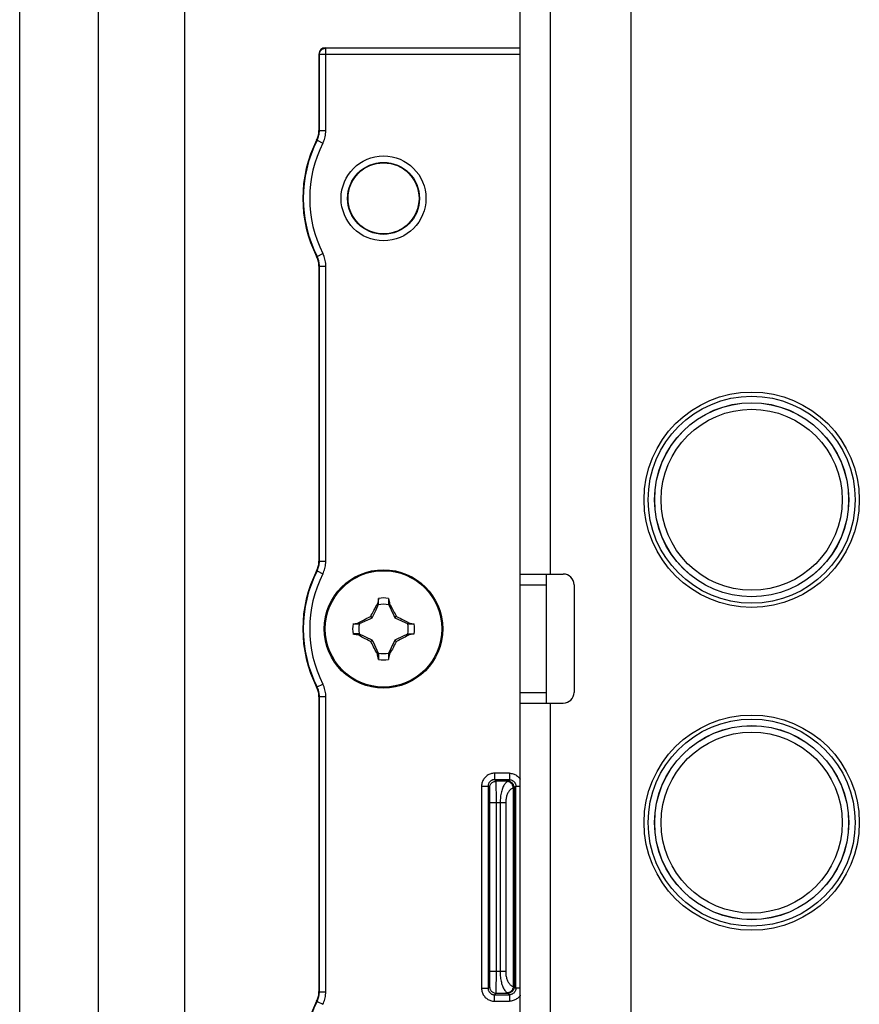
# Model space of a CAD drawing. Units: millimetres. Extents: x -60 to 60, y -167 to 167.
# Drawn here: x -60 to -21, y 11 to 56 of the extents above; entities that cross this region are included whole.
import ezdxf

# ---------------------------------------------------------------- set-up
doc = ezdxf.new("R2010")
doc.units = ezdxf.units.MM
doc.header["$LTSCALE"] = 16.335
doc.layers.get('0').update_dxf_attribs({"linetype": 'CONTINUOUS'})
for name, color, linetype in [('ASSI', 7, 'CONTINUOUS'), ('DRAFT', 7, 'CONTINUOUS'), ('RACCORDO', 7, 'CONTINUOUS'), ('TRASH', 7, 'CONTINUOUS')]:
    doc.layers.add(name, color=color, linetype=linetype)

msp = doc.modelspace()

# ---------------------------------------------------------------- linework, layer by layer
at = {"color": 7, "linetype": 'CONTINUOUS'}
for p, q in [((-56.25, 134.054), (-56.25, -144.8)), ((-52.25, 134.054), (-52.25, -144.8)), ((-36.65, -105.85), (-36.65, 101.15)), ((-31.5, -46.45), (-31.5, 86.55)), ((-36.65, 30.65), (-34.65, 30.65)), ((-35.45, 30.65), (-35.45, 24.65)), ((-34.15, 30.15), (-34.15, 25.15)), ((-43.228, 29.245), (-43.228, 29.518)), ((-42.772, 29.518), (-42.772, 29.245)), ((-43.535, 28.798), (-43.501, 28.863)), ((-43.501, 28.863), (-43.457, 28.948)), ((-43.457, 28.948), (-43.411, 29.036)), ((-43.411, 29.036), (-43.373, 29.108)), ((-43.283, 29.268), (-43.297, 29.249)), ((-43.297, 29.249), (-43.239, 29.222)), ((-42.772, 29.245), (-42.753, 29.253)), ((-42.761, 29.222), (-42.703, 29.249)), ((-42.753, 29.253), (-42.717, 29.269)), ((-42.717, 29.269), (-42.703, 29.249)), ((-42.703, 29.249), (-42.686, 29.219)), ((-42.686, 29.219), (-42.614, 29.083)), ((-42.614, 29.083), (-42.577, 29.013)), ((-42.577, 29.013), (-42.532, 28.927)), ((-42.532, 28.927), (-42.499, 28.863)), ((-42.499, 28.863), (-42.465, 28.798)), ((-44.169, 28.383), (-44.149, 28.397)), ((-44.153, 28.347), (-44.169, 28.383)), ((-44.149, 28.397), (-44.121, 28.412)), ((-44.122, 28.339), (-44.149, 28.397)), ((-44.121, 28.412), (-43.998, 28.478)), ((-43.998, 28.478), (-43.935, 28.511)), ((-43.935, 28.511), (-43.778, 28.594)), ((-43.778, 28.594), (-43.7, 28.634)), ((-43.7, 28.634), (-43.637, 28.666)), ((-43.637, 28.666), (-43.589, 28.689)), ((-43.589, 28.689), (-43.568, 28.733)), ((-43.52, 28.62), (-43.589, 28.689)), ((-43.568, 28.733), (-43.535, 28.798)), ((-42.48, 28.62), (-42.411, 28.689)), ((-42.465, 28.798), (-42.432, 28.733)), ((-42.432, 28.733), (-42.411, 28.689)), ((-42.411, 28.689), (-42.363, 28.665)), ((-42.363, 28.665), (-42.299, 28.633)), ((-42.299, 28.633), (-42.22, 28.592)), ((-42.22, 28.592), (-42.154, 28.558)), ((-42.154, 28.558), (-42, 28.477)), ((-41.851, 28.397), (-41.878, 28.339)), ((-41.851, 28.397), (-41.832, 28.383)), ((-44.418, 28.328), (-44.145, 28.328)), ((-44.145, 28.328), (-44.153, 28.347)), ((-41.855, 28.328), (-41.582, 28.328)), ((-44.145, 27.872), (-44.418, 27.872)), ((-44.168, 27.817), (-44.149, 27.803)), ((-44.149, 27.803), (-44.122, 27.861)), ((-43.846, 27.642), (-44, 27.723)), ((-43.78, 27.608), (-43.846, 27.642)), ((-43.701, 27.567), (-43.78, 27.608)), ((-43.637, 27.535), (-43.701, 27.567)), ((-43.589, 27.511), (-43.637, 27.535)), ((-43.589, 27.511), (-43.52, 27.58)), ((-43.568, 27.467), (-43.589, 27.511)), ((-43.535, 27.402), (-43.568, 27.467)), ((-42.48, 27.58), (-42.411, 27.511)), ((-42.432, 27.467), (-42.465, 27.402)), ((-42.411, 27.511), (-42.432, 27.467)), ((-42.363, 27.534), (-42.411, 27.511)), ((-42.3, 27.566), (-42.363, 27.534)), ((-42.222, 27.606), (-42.3, 27.566)), ((-42.065, 27.689), (-42.222, 27.606)), ((-42.002, 27.722), (-42.065, 27.689)), ((-41.879, 27.788), (-42.002, 27.722)), ((-41.851, 27.803), (-41.879, 27.788)), ((-41.878, 27.861), (-41.851, 27.803)), ((-41.855, 27.872), (-41.847, 27.853)), ((-41.855, 27.872), (-41.582, 27.872)), ((-41.851, 27.803), (-41.831, 27.817)), ((-41.847, 27.853), (-41.831, 27.817)), ((-43.501, 27.337), (-43.535, 27.402)), ((-43.468, 27.273), (-43.501, 27.337)), ((-43.423, 27.187), (-43.468, 27.273)), ((-43.386, 27.117), (-43.423, 27.187)), ((-43.314, 26.981), (-43.386, 27.117)), ((-42.589, 27.164), (-42.627, 27.092)), ((-42.543, 27.252), (-42.589, 27.164)), ((-42.499, 27.337), (-42.543, 27.252)), ((-42.465, 27.402), (-42.499, 27.337)), ((-43.297, 26.951), (-43.314, 26.981)), ((-43.239, 26.978), (-43.297, 26.951)), ((-43.297, 26.951), (-43.283, 26.931)), ((-43.247, 26.947), (-43.283, 26.931)), ((-43.228, 26.955), (-43.247, 26.947)), ((-43.228, 26.955), (-43.228, 26.682)), ((-42.772, 26.955), (-42.772, 26.682)), ((-42.703, 26.951), (-42.761, 26.978)), ((-42.703, 26.951), (-42.717, 26.932)), ((-36.65, 24.65), (-34.65, 24.65))]:
    msp.add_line(p, q, dxfattribs=at)
at = {"color": 250, "linetype": 'CONTINUOUS'}
for p, q in [((-35.25, 30.65), (-35.25, 64.65)), ((-36.65, 30.15), (-35.45, 30.15)), ((-36.65, 25.15), (-35.45, 25.15)), ((-35.25, -14.35), (-35.25, 24.65))]:
    msp.add_line(p, q, dxfattribs=at)
at = {"color": 7, "linetype": 'CONTINUOUS'}
for points in [[(-43.228, 29.518), (-43.237, 29.476), (-43.283, 29.268)], [(-42.772, 29.518), (-42.726, 29.311), (-42.717, 29.269)], [(-43.373, 29.108), (-43.314, 29.219), (-43.297, 29.249)], [(-43.283, 29.268), (-43.274, 29.264), (-43.265, 29.26), (-43.256, 29.257), (-43.247, 29.253), (-43.237, 29.249), (-43.228, 29.245)], [(-44.418, 28.328), (-44.211, 28.374), (-44.169, 28.383)], [(-42, 28.477), (-41.878, 28.412), (-41.851, 28.397)], [(-41.832, 28.383), (-41.836, 28.374), (-41.84, 28.365), (-41.843, 28.356), (-41.847, 28.347), (-41.851, 28.337), (-41.855, 28.328)], [(-41.832, 28.383), (-41.626, 28.338), (-41.582, 28.328)], [(-44.418, 27.872), (-44.373, 27.862), (-44.168, 27.817)], [(-44.168, 27.817), (-44.164, 27.826), (-44.16, 27.835), (-44.157, 27.844), (-44.153, 27.853), (-44.149, 27.863), (-44.145, 27.872)], [(-44, 27.723), (-44.122, 27.788), (-44.149, 27.803)], [(-41.582, 27.872), (-41.789, 27.826), (-41.831, 27.817)], [(-42.627, 27.092), (-42.686, 26.981), (-42.703, 26.951)], [(-43.228, 26.682), (-43.274, 26.889), (-43.283, 26.931)], [(-42.717, 26.932), (-42.726, 26.936), (-42.735, 26.94), (-42.744, 26.943), (-42.753, 26.947), (-42.763, 26.951), (-42.772, 26.955)], [(-42.717, 26.932), (-42.763, 26.724), (-42.772, 26.682)]]:
    msp.add_lwpolyline(points, dxfattribs=at)
msp.add_circle((-43, 28.1), 2.75, dxfattribs=at)
at = {"color": 250, "linetype": 'CONTINUOUS'}
msp.add_circle((-43, 28.1), 2.704, dxfattribs=at)
at = {"color": 7, "linetype": 'CONTINUOUS'}
for centre, radius, start, end in [((-34.65, 30.15), 0.5, 0, 90), ((-43, 28.1), 1.436, 80.8605, 99.136), ((-43, 28.1), 1.436, 170.8605, 189.136), ((-43, 28.1), 1.436, 350.8605, 9.136), ((-43, 28.1), 1.436, 260.8605, 279.136), ((-34.65, 25.15), 0.5, 270, 360)]:
    msp.add_arc(centre, radius, start, end, dxfattribs=at)
at = {"layer": 'ASSI', "color": 7, "linetype": 'CONTINUOUS'}
msp.add_line((-59.9, -146), (-59.9, 146), dxfattribs=at)
for centre in [(-25.9, 34.1), (-25.9, 19.1)]:
    msp.add_circle(centre, 5, dxfattribs=at)
at = {"layer": 'DRAFT', "color": 7, "linetype": 'CONTINUOUS'}
msp.add_circle((-43, 48.1), 1.65, dxfattribs=at)
at = {"layer": 'RACCORDO', "color": 250, "linetype": 'CONTINUOUS'}
for p, q in [((-45.679, 55.079), (-45.7, 55.1)), ((-45.679, 51.247), (-45.679, 55.079)), ((-36.65, 55.079), (-45.679, 55.079)), ((-45.979, 54.779), (-46, 54.8)), ((-45.979, 51.247), (-45.979, 54.779)), ((-36.65, 54.779), (-45.979, 54.779)), ((-45.979, 51.247), (-46, 51.252)), ((-45.979, 51.247), (-45.679, 51.247)), ((-46.086, 50.796), (-46.107, 50.802)), ((-46.086, 50.796), (-45.819, 50.661)), ((-46.107, 45.398), (-46.086, 45.404)), ((-46.086, 45.404), (-45.819, 45.539)), ((-46, 44.948), (-45.979, 44.953)), ((-45.979, 31.247), (-45.979, 44.953)), ((-45.979, 44.953), (-45.679, 44.953)), ((-45.679, 31.247), (-45.679, 44.953)), ((-45.979, 31.247), (-46, 31.252)), ((-45.979, 31.247), (-45.679, 31.247)), ((-46.086, 30.796), (-46.107, 30.802)), ((-46.086, 30.796), (-45.819, 30.661)), ((-46.107, 25.398), (-46.086, 25.404)), ((-46.086, 25.404), (-45.819, 25.539)), ((-46, 24.948), (-45.979, 24.953)), ((-45.979, 11.247), (-45.979, 24.953)), ((-45.979, 24.953), (-45.679, 24.953)), ((-45.679, 11.247), (-45.679, 24.953)), ((-37.845, 21.395), (-37.845, 21.095)), ((-37.155, 21.395), (-37.845, 21.395)), ((-37.771, 21.021), (-37.845, 21.095)), ((-37.155, 21.095), (-37.845, 21.095)), ((-37.155, 21.095), (-37.229, 21.021)), ((-37.155, 21.395), (-37.155, 21.095)), ((-38.445, 20.795), (-38.445, 11.405)), ((-38.445, 20.795), (-38.145, 20.795)), ((-38.145, 20.795), (-38.145, 11.405)), ((-38.071, 20.721), (-38.145, 20.795)), ((-38.064, 20.596), (-38.066, 20.643)), ((-38.063, 20.54), (-38.064, 20.596)), ((-37.229, 21.021), (-37.771, 21.021)), ((-37.765, 20.878), (-37.767, 20.937)), ((-37.764, 20.804), (-37.765, 20.878)), ((-37.762, 20.671), (-37.764, 20.804)), ((-37.76, 20.457), (-37.762, 20.671)), ((-36.973, 20.712), (-36.973, 11.488)), ((-36.931, 20.712), (-36.973, 20.712)), ((-36.931, 20.712), (-36.931, 11.488)), ((-36.855, 20.795), (-36.929, 20.721)), ((-36.855, 11.405), (-36.855, 20.795)), ((-36.855, 20.795), (-36.65, 20.795)), ((-38.062, 20.441), (-38.063, 20.54)), ((-38.06, 20.326), (-38.062, 20.441)), ((-38.059, 20.157), (-38.06, 20.326)), ((-38.059, 12.132), (-38.059, 20.157)), ((-37.759, 20.086), (-37.76, 20.457)), ((-37.325, 20.021), (-38.059, 20.021)), ((-37.76, 11.855), (-37.759, 20.086)), ((-37.582, 20.021), (-37.582, 12.179)), ((-37.325, 20.021), (-37.325, 12.179)), ((-38.061, 11.789), (-38.06, 11.952)), ((-38.06, 11.952), (-38.059, 12.132)), ((-37.325, 12.179), (-38.059, 12.179)), ((-38.145, 11.405), (-38.071, 11.479)), ((-38.064, 11.626), (-38.063, 11.685)), ((-38.063, 11.685), (-38.061, 11.789)), ((-37.763, 11.43), (-37.762, 11.57)), ((-37.762, 11.57), (-37.76, 11.855)), ((-36.973, 11.488), (-36.931, 11.488)), ((-36.929, 11.479), (-36.855, 11.405)), ((-45.979, 11.247), (-46, 11.252)), ((-45.979, 11.247), (-45.679, 11.247)), ((-38.445, 11.405), (-38.145, 11.405)), ((-37.845, 11.105), (-37.771, 11.179)), ((-37.845, 10.805), (-37.845, 11.105)), ((-37.845, 11.105), (-37.155, 11.105)), ((-37.771, 11.179), (-37.229, 11.179)), ((-37.765, 11.351), (-37.763, 11.43)), ((-37.229, 11.179), (-37.155, 11.105)), ((-37.155, 11.105), (-37.155, 10.805)), ((-36.65, 11.405), (-36.855, 11.405)), ((-46.086, 10.796), (-46.107, 10.802)), ((-46.086, 10.796), (-45.819, 10.661)), ((-37.845, 10.805), (-37.155, 10.805))]:
    msp.add_line(p, q, dxfattribs=at)
at = {"layer": 'RACCORDO', "color": 7, "linetype": 'CONTINUOUS'}
for p, q in [((-45.7, 55.1), (-36.65, 55.1)), ((-46, 54.8), (-46, 51.252)), ((-46, 44.948), (-46, 31.252)), ((-46, 24.948), (-46, 11.252))]:
    msp.add_line(p, q, dxfattribs=at)
at = {"layer": 'RACCORDO', "color": 250, "linetype": 'CONTINUOUS'}
for points in [[(-45.979, 54.779), (-45.978, 54.805), (-45.974, 54.831), (-45.969, 54.856), (-45.961, 54.881), (-45.951, 54.905), (-45.939, 54.929), (-45.925, 54.951), (-45.909, 54.971), (-45.891, 54.991), (-45.872, 55.009), (-45.851, 55.025), (-45.829, 55.039), (-45.806, 55.051), (-45.782, 55.061), (-45.757, 55.069), (-45.731, 55.074), (-45.705, 55.078), (-45.679, 55.079)], [(-46.086, 50.796), (-46.065, 50.841), (-46.046, 50.887), (-46.029, 50.934), (-46.015, 50.981), (-46.003, 51.029), (-45.993, 51.08), (-45.985, 51.134), (-45.981, 51.189), (-45.979, 51.247)], [(-45.819, 50.661), (-45.791, 50.719), (-45.766, 50.779), (-45.745, 50.84), (-45.726, 50.901), (-45.71, 50.964), (-45.697, 51.03), (-45.688, 51.099), (-45.682, 51.172), (-45.679, 51.247)], [(-45.979, 44.953), (-45.98, 45.002), (-45.984, 45.051), (-45.99, 45.101), (-45.999, 45.15), (-46.01, 45.199), (-46.024, 45.249), (-46.041, 45.3), (-46.062, 45.352), (-46.086, 45.404)], [(-45.679, 44.953), (-45.681, 45.017), (-45.685, 45.081), (-45.693, 45.145), (-45.704, 45.209), (-45.719, 45.273), (-45.737, 45.338), (-45.76, 45.404), (-45.787, 45.471), (-45.819, 45.539)], [(-46.086, 30.796), (-46.065, 30.841), (-46.046, 30.887), (-46.029, 30.934), (-46.015, 30.981), (-46.003, 31.029), (-45.993, 31.08), (-45.985, 31.134), (-45.981, 31.189), (-45.979, 31.247)], [(-45.819, 30.661), (-45.791, 30.719), (-45.766, 30.779), (-45.745, 30.84), (-45.726, 30.901), (-45.71, 30.964), (-45.697, 31.03), (-45.688, 31.099), (-45.682, 31.172), (-45.679, 31.247)], [(-45.979, 24.953), (-45.98, 25.002), (-45.984, 25.051), (-45.99, 25.101), (-45.999, 25.15), (-46.01, 25.199), (-46.024, 25.249), (-46.041, 25.3), (-46.062, 25.352), (-46.086, 25.404)], [(-45.679, 24.953), (-45.681, 25.017), (-45.685, 25.081), (-45.693, 25.145), (-45.704, 25.209), (-45.719, 25.273), (-45.737, 25.338), (-45.76, 25.404), (-45.787, 25.471), (-45.819, 25.539)], [(-37.845, 21.395), (-37.89, 21.393), (-37.935, 21.388), (-37.979, 21.38), (-38.022, 21.368), (-38.064, 21.353), (-38.105, 21.336), (-38.144, 21.315), (-38.182, 21.291), (-38.218, 21.264), (-38.252, 21.235), (-38.284, 21.204), (-38.313, 21.17), (-38.339, 21.135), (-38.363, 21.098), (-38.383, 21.059), (-38.402, 21.018), (-38.417, 20.976), (-38.429, 20.932), (-38.438, 20.887), (-38.443, 20.842), (-38.445, 20.795)], [(-37.845, 21.095), (-37.867, 21.094), (-37.89, 21.091), (-37.912, 21.087), (-37.933, 21.082), (-37.954, 21.074), (-37.975, 21.065), (-37.995, 21.055), (-38.014, 21.043), (-38.032, 21.03), (-38.049, 21.015), (-38.064, 20.999), (-38.079, 20.983), (-38.092, 20.965), (-38.104, 20.947), (-38.114, 20.927), (-38.123, 20.907), (-38.131, 20.885), (-38.137, 20.864), (-38.141, 20.841), (-38.144, 20.818), (-38.145, 20.795)], [(-37.155, 21.395), (-37.11, 21.393), (-37.066, 21.388), (-37.022, 21.38), (-36.979, 21.368), (-36.936, 21.353), (-36.895, 21.335), (-36.855, 21.314), (-36.817, 21.29), (-36.781, 21.264), (-36.747, 21.234), (-36.715, 21.203), (-36.686, 21.169), (-36.659, 21.132), (-36.65, 21.118)], [(-37.155, 21.095), (-37.133, 21.094), (-37.111, 21.092), (-37.089, 21.087), (-37.067, 21.082), (-37.046, 21.074), (-37.025, 21.065), (-37.005, 21.055), (-36.986, 21.043), (-36.968, 21.029), (-36.951, 21.015), (-36.935, 20.999), (-36.92, 20.982), (-36.907, 20.964), (-36.895, 20.945), (-36.885, 20.925), (-36.876, 20.904), (-36.868, 20.883), (-36.862, 20.861), (-36.858, 20.839), (-36.856, 20.817), (-36.855, 20.795)], [(-38.071, 20.721), (-38.069, 20.753), (-38.065, 20.784), (-38.056, 20.814), (-38.045, 20.843), (-38.031, 20.871), (-38.014, 20.897), (-37.994, 20.922), (-37.972, 20.944), (-37.947, 20.964), (-37.921, 20.981), (-37.893, 20.995), (-37.864, 21.006), (-37.834, 21.015), (-37.803, 21.019), (-37.771, 21.021)], [(-38.066, 20.643), (-38.066, 20.663), (-38.067, 20.679), (-38.068, 20.694), (-38.069, 20.705), (-38.07, 20.713), (-38.07, 20.719), (-38.071, 20.721)], [(-37.767, 20.937), (-37.767, 20.962), (-37.768, 20.982), (-37.769, 20.998), (-37.77, 21.01), (-37.77, 21.018), (-37.771, 21.021)], [(-37.231, 21.008), (-37.26, 20.994), (-37.289, 20.975), (-37.316, 20.951), (-37.343, 20.924), (-37.368, 20.893), (-37.393, 20.857), (-37.416, 20.819), (-37.438, 20.776), (-37.458, 20.731), (-37.477, 20.683), (-37.495, 20.633), (-37.511, 20.579), (-37.525, 20.524), (-37.539, 20.466), (-37.55, 20.406), (-37.56, 20.344), (-37.568, 20.281), (-37.574, 20.217), (-37.579, 20.152), (-37.581, 20.087), (-37.582, 20.021)], [(-36.973, 20.712), (-37.003, 20.702), (-37.032, 20.688), (-37.059, 20.672), (-37.086, 20.653), (-37.111, 20.631), (-37.135, 20.607), (-37.158, 20.579), (-37.18, 20.55), (-37.201, 20.518), (-37.22, 20.485), (-37.238, 20.449), (-37.254, 20.412), (-37.268, 20.373), (-37.281, 20.332), (-37.293, 20.291), (-37.303, 20.247), (-37.311, 20.203), (-37.317, 20.158), (-37.322, 20.113), (-37.324, 20.067), (-37.325, 20.021)], [(-37.229, 21.021), (-37.229, 21.021), (-37.229, 21.02), (-37.229, 21.019), (-37.23, 21.018), (-37.23, 21.016), (-37.23, 21.015), (-37.23, 21.013), (-37.23, 21.01), (-37.231, 21.008)], [(-36.931, 20.712), (-36.932, 20.738), (-36.935, 20.763), (-36.941, 20.788), (-36.949, 20.813), (-36.959, 20.837), (-36.971, 20.86), (-36.985, 20.881), (-37.001, 20.902), (-37.019, 20.921), (-37.038, 20.938), (-37.059, 20.954), (-37.081, 20.968), (-37.104, 20.98), (-37.128, 20.99), (-37.153, 20.998), (-37.179, 21.003), (-37.205, 21.007), (-37.231, 21.008)], [(-36.973, 20.712), (-36.977, 20.741), (-36.983, 20.77), (-36.991, 20.799), (-37.002, 20.827), (-37.015, 20.853), (-37.03, 20.878), (-37.047, 20.902), (-37.066, 20.923), (-37.086, 20.943), (-37.108, 20.96), (-37.131, 20.975), (-37.155, 20.988), (-37.18, 20.997), (-37.205, 21.004), (-37.231, 21.008)], [(-36.929, 20.721), (-36.931, 20.753), (-36.935, 20.784), (-36.944, 20.814), (-36.955, 20.843), (-36.969, 20.871), (-36.986, 20.897), (-37.006, 20.922), (-37.028, 20.944), (-37.053, 20.964), (-37.079, 20.981), (-37.107, 20.995), (-37.136, 21.006), (-37.166, 21.015), (-37.197, 21.019), (-37.229, 21.021)], [(-36.929, 20.721), (-36.929, 20.721), (-36.929, 20.72), (-36.929, 20.72), (-36.93, 20.719), (-36.93, 20.718), (-36.93, 20.717), (-36.93, 20.715), (-36.93, 20.714), (-36.931, 20.712)], [(-37.582, 12.179), (-37.582, 12.115), (-37.579, 12.051), (-37.575, 11.988), (-37.569, 11.925), (-37.561, 11.864), (-37.552, 11.803), (-37.54, 11.743), (-37.527, 11.685), (-37.513, 11.628), (-37.497, 11.574), (-37.479, 11.522), (-37.46, 11.473), (-37.439, 11.426), (-37.417, 11.383), (-37.393, 11.344), (-37.368, 11.308), (-37.342, 11.276), (-37.316, 11.248), (-37.288, 11.225), (-37.26, 11.206), (-37.231, 11.192)], [(-37.325, 12.179), (-37.324, 12.134), (-37.322, 12.089), (-37.318, 12.045), (-37.312, 12.001), (-37.304, 11.958), (-37.294, 11.915), (-37.283, 11.874), (-37.27, 11.833), (-37.256, 11.793), (-37.24, 11.756), (-37.222, 11.719), (-37.203, 11.685), (-37.182, 11.652), (-37.16, 11.622), (-37.136, 11.594), (-37.111, 11.569), (-37.085, 11.547), (-37.059, 11.527), (-37.031, 11.511), (-37.003, 11.498), (-36.973, 11.488)], [(-38.071, 11.479), (-38.07, 11.481), (-38.07, 11.486), (-38.069, 11.494), (-38.068, 11.505), (-38.067, 11.519), (-38.067, 11.535), (-38.066, 11.554), (-38.065, 11.575), (-38.064, 11.626)], [(-38.071, 11.479), (-38.069, 11.447), (-38.065, 11.416), (-38.056, 11.386), (-38.045, 11.357), (-38.031, 11.329), (-38.014, 11.303), (-37.994, 11.278), (-37.972, 11.256), (-37.947, 11.236), (-37.921, 11.219), (-37.893, 11.205), (-37.864, 11.194), (-37.834, 11.185), (-37.803, 11.181), (-37.771, 11.179)], [(-36.931, 11.488), (-36.932, 11.462), (-36.935, 11.437), (-36.941, 11.412), (-36.949, 11.387), (-36.959, 11.363), (-36.971, 11.34), (-36.985, 11.319), (-37.001, 11.298), (-37.019, 11.279), (-37.038, 11.262), (-37.059, 11.246), (-37.081, 11.232), (-37.104, 11.22), (-37.128, 11.21), (-37.153, 11.202), (-37.179, 11.197), (-37.205, 11.193), (-37.231, 11.192)], [(-36.973, 11.488), (-36.977, 11.459), (-36.983, 11.43), (-36.991, 11.401), (-37.002, 11.373), (-37.015, 11.347), (-37.03, 11.322), (-37.047, 11.298), (-37.066, 11.277), (-37.086, 11.257), (-37.108, 11.24), (-37.131, 11.225), (-37.155, 11.212), (-37.18, 11.203), (-37.205, 11.196), (-37.231, 11.192)], [(-36.929, 11.479), (-36.931, 11.447), (-36.935, 11.416), (-36.944, 11.386), (-36.955, 11.357), (-36.969, 11.329), (-36.986, 11.303), (-37.006, 11.278), (-37.028, 11.256), (-37.053, 11.236), (-37.079, 11.219), (-37.107, 11.205), (-37.136, 11.194), (-37.166, 11.185), (-37.197, 11.181), (-37.229, 11.179)], [(-36.931, 11.488), (-36.93, 11.486), (-36.93, 11.485), (-36.93, 11.483), (-36.93, 11.482), (-36.93, 11.481), (-36.929, 11.48), (-36.929, 11.48), (-36.929, 11.479), (-36.929, 11.479)], [(-46.086, 10.796), (-46.065, 10.841), (-46.046, 10.887), (-46.029, 10.934), (-46.015, 10.981), (-46.003, 11.029), (-45.993, 11.08), (-45.985, 11.134), (-45.981, 11.189), (-45.979, 11.247)], [(-45.819, 10.661), (-45.791, 10.719), (-45.766, 10.779), (-45.745, 10.84), (-45.726, 10.901), (-45.71, 10.964), (-45.697, 11.03), (-45.688, 11.099), (-45.682, 11.172), (-45.679, 11.247)], [(-38.445, 11.405), (-38.443, 11.36), (-38.438, 11.316), (-38.43, 11.272), (-38.418, 11.229), (-38.404, 11.187), (-38.386, 11.147), (-38.366, 11.107), (-38.342, 11.069), (-38.316, 11.034), (-38.287, 11), (-38.256, 10.968), (-38.223, 10.939), (-38.187, 10.912), (-38.149, 10.888), (-38.109, 10.867), (-38.068, 10.848), (-38.024, 10.833), (-37.98, 10.821), (-37.936, 10.812), (-37.891, 10.807), (-37.845, 10.805)], [(-38.145, 11.405), (-38.144, 11.383), (-38.142, 11.36), (-38.137, 11.339), (-38.132, 11.317), (-38.124, 11.296), (-38.116, 11.276), (-38.105, 11.256), (-38.094, 11.237), (-38.081, 11.219), (-38.066, 11.203), (-38.051, 11.187), (-38.034, 11.172), (-38.016, 11.159), (-37.997, 11.147), (-37.977, 11.136), (-37.956, 11.127), (-37.935, 11.119), (-37.912, 11.113), (-37.89, 11.109), (-37.868, 11.106), (-37.845, 11.105)], [(-37.771, 11.179), (-37.77, 11.182), (-37.77, 11.19), (-37.769, 11.201), (-37.768, 11.216), (-37.767, 11.236), (-37.767, 11.259), (-37.766, 11.286), (-37.765, 11.351)], [(-37.231, 11.192), (-37.23, 11.19), (-37.23, 11.187), (-37.23, 11.185), (-37.23, 11.184), (-37.23, 11.182), (-37.229, 11.181), (-37.229, 11.18), (-37.229, 11.179), (-37.229, 11.179)], [(-36.855, 11.405), (-36.856, 11.383), (-36.858, 11.361), (-36.862, 11.339), (-36.868, 11.317), (-36.876, 11.296), (-36.885, 11.275), (-36.895, 11.255), (-36.907, 11.236), (-36.92, 11.218), (-36.935, 11.201), (-36.951, 11.185), (-36.968, 11.171), (-36.986, 11.157), (-37.005, 11.145), (-37.025, 11.135), (-37.046, 11.126), (-37.067, 11.118), (-37.089, 11.113), (-37.111, 11.108), (-37.133, 11.106), (-37.155, 11.105)], [(-36.65, 11.082), (-36.659, 11.068), (-36.686, 11.031), (-36.715, 10.997), (-36.747, 10.966), (-36.781, 10.936), (-36.817, 10.91), (-36.855, 10.886), (-36.895, 10.865), (-36.936, 10.847), (-36.979, 10.832), (-37.022, 10.82), (-37.066, 10.812), (-37.11, 10.807), (-37.155, 10.805)]]:
    msp.add_lwpolyline(points, dxfattribs=at)
at = {"layer": 'RACCORDO', "color": 7, "linetype": 'CONTINUOUS'}
for points in [[(-46.107, 50.802), (-46.085, 50.849), (-46.065, 50.897), (-46.048, 50.946), (-46.034, 50.996), (-46.021, 51.046), (-46.012, 51.098), (-46.005, 51.149), (-46.001, 51.2), (-46, 51.252)], [(-46, 44.948), (-46.001, 45), (-46.005, 45.051), (-46.012, 45.102), (-46.021, 45.154), (-46.034, 45.204), (-46.048, 45.254), (-46.065, 45.303), (-46.085, 45.351), (-46.107, 45.398)], [(-46.107, 30.802), (-46.085, 30.849), (-46.065, 30.897), (-46.048, 30.946), (-46.034, 30.996), (-46.021, 31.046), (-46.012, 31.098), (-46.005, 31.149), (-46.001, 31.2), (-46, 31.252)], [(-46, 24.948), (-46.001, 25), (-46.005, 25.051), (-46.012, 25.102), (-46.021, 25.154), (-46.034, 25.204), (-46.048, 25.254), (-46.065, 25.303), (-46.085, 25.351), (-46.107, 25.398)], [(-46.107, 10.802), (-46.085, 10.849), (-46.065, 10.897), (-46.048, 10.946), (-46.034, 10.996), (-46.021, 11.046), (-46.012, 11.098), (-46.005, 11.149), (-46.001, 11.2), (-46, 11.252)]]:
    msp.add_lwpolyline(points, dxfattribs=at)
at = {"layer": 'RACCORDO', "color": 250, "linetype": 'CONTINUOUS'}
for centre, radius in [((-43, 48.1), 1.971), ((-43, 48.1), 1.671), ((-25.9, 34.1), 4.809), ((-25.9, 34.1), 4.509), ((-25.9, 34.1), 4.505), ((-25.9, 34.1), 4.205), ((-25.9, 19.1), 4.809), ((-25.9, 19.1), 4.509), ((-25.9, 19.1), 4.505), ((-25.9, 19.1), 4.205)]:
    msp.add_circle(centre, radius, dxfattribs=at)
at = {"layer": 'RACCORDO', "color": 7, "linetype": 'CONTINUOUS'}
for centre in [(-40.75, 48.1), (-40.75, 28.1), (-40.75, 8.1)]:
    msp.add_arc(centre, 6, 153.2342, 206.7658, dxfattribs=at)
at = {"layer": 'RACCORDO', "color": 250, "linetype": 'CONTINUOUS'}
for centre, radius in [((-40.75, 48.1), 5.979), ((-40.75, 48.1), 5.679), ((-40.75, 28.1), 5.979), ((-40.75, 28.1), 5.679), ((-40.75, 8.1), 5.979)]:
    msp.add_arc(centre, radius, 153.1931, 206.8069, dxfattribs=at)
at = {"layer": 'RACCORDO', "color": 7, "linetype": 'CONTINUOUS'}
msp.add_ellipse((-45.7, 54.8), major_axis=(0.212, -0.212), ratio=0.999695, start_param=2.356347, end_param=3.926839, dxfattribs=at)
at = {"layer": 'TRASH', "color": 7, "linetype": 'CONTINUOUS'}
for p, q in [((-43.52, 28.62), (-43.349, 28.985)), ((-43.349, 28.985), (-43.228, 29.245)), ((-42.772, 29.245), (-42.527, 28.72)), ((-44.145, 28.328), (-43.843, 28.469)), ((-43.843, 28.469), (-43.62, 28.573)), ((-43.62, 28.573), (-43.52, 28.62)), ((-42.527, 28.72), (-42.48, 28.62)), ((-42.48, 28.62), (-41.855, 28.328)), ((-43.52, 27.58), (-44.145, 27.872)), ((-43.473, 27.48), (-43.52, 27.58)), ((-43.228, 26.955), (-43.473, 27.48)), ((-42.48, 27.58), (-42.651, 27.215)), ((-42.38, 27.627), (-42.48, 27.58)), ((-42.157, 27.731), (-42.38, 27.627)), ((-41.855, 27.872), (-42.157, 27.731)), ((-42.651, 27.215), (-42.772, 26.955))]:
    msp.add_line(p, q, dxfattribs=at)
for start, end in [(77.9847, 102.0154), (167.9846, 192.0153), (347.9846, 12.0153), (257.9847, 282.0154)]:
    msp.add_arc((-43, 28.1), 1.147, start, end, dxfattribs=at)

doc.saveas('drawing.dxf')
